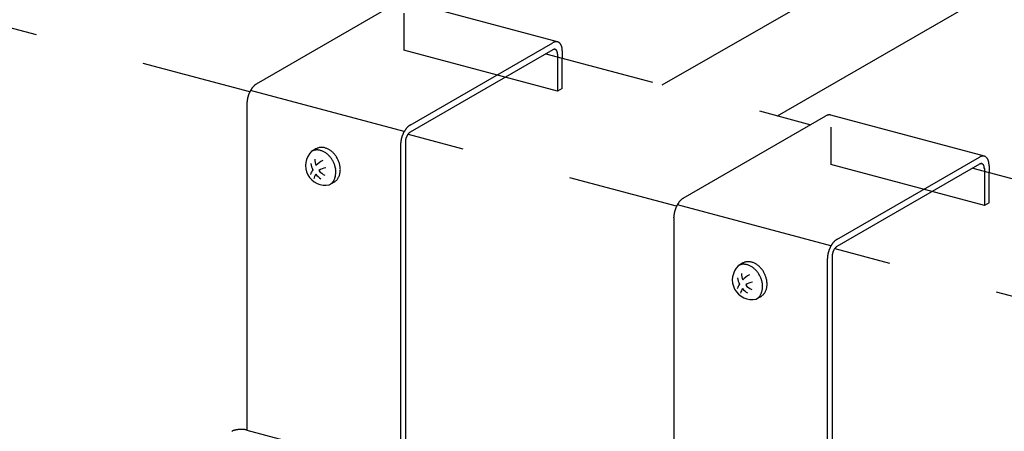
# Model space of a CAD drawing. Extents: x 0 to 420, y 0 to 297.
# Drawn here: x 234 to 246, y 217 to 221 of the extents above; entities that cross this region are included whole.
import ezdxf

# ---------------------------------------------------------------- set-up
doc = ezdxf.new("R2010")
doc.units = 0
doc.header["$MEASUREMENT"] = 0
doc.linetypes.add('DASHED1', pattern=[2.5, 1.25, -1.25])
doc.linetypes.add('DASHED2', pattern=[5, 2.5, -2.5])
for name, color, linetype in [('_5-9_躯体他', 7, 'CONTINUOUS'), ('_5-A_クリップ', 7, 'CONTINUOUS'), ('_5-C_ビス__アンカ__ボルト__強調図形', 7, 'CONTINUOUS'), ('_5-D_パネル', 7, 'CONTINUOUS')]:
    doc.layers.add(name, color=color, linetype=linetype)

msp = doc.modelspace()

# ---------------------------------------------------------------- linework, layer by layer
at = {"layer": '_5-9_躯体他', "color": 4, "linetype": 'DASHED1'}
for p, q in [((237.06, 220.596), (234.027, 221.409)), ((240.412, 221.029), (243.409, 220.226)), ((241.889, 219.302), (238.857, 220.115)), ((245.242, 219.735), (248.238, 218.932)), ((246.719, 218.008), (243.686, 218.821))]:
    msp.add_line(p, q, dxfattribs=at)
at = {"layer": '_5-A_クリップ', "color": 7, "linetype": 'Continuous'}
for p, q in [((240.543, 221.163), (238.804, 221.629)), ((237.136, 220.687), (238.751, 221.619)), ((238.875, 220.221), (240.489, 221.153)), ((240.489, 221.073), (238.875, 220.141)), ((240.543, 221.024), (240.543, 220.994)), ((240.597, 221.056), (240.597, 220.979)), ((238.808, 220.148), (237.069, 220.614)), ((237.028, 220.465), (237.028, 216.769)), ((241.966, 219.393), (243.58, 220.325)), ((245.373, 219.869), (243.634, 220.335)), ((238.767, 219.999), (238.767, 216.303)), ((238.821, 220.03), (238.821, 214.3)), ((243.704, 218.927), (245.319, 219.859)), ((245.319, 219.779), (243.704, 218.847)), ((245.373, 219.73), (245.373, 219.7)), ((245.427, 219.762), (245.427, 219.685)), ((243.637, 218.854), (241.899, 219.32)), ((241.858, 219.171), (241.858, 215.475)), ((243.65, 218.736), (243.65, 213.006)), ((243.596, 218.705), (243.596, 215.009)), ((237.028, 216.769), (238.767, 216.303))]:
    msp.add_line(p, q, dxfattribs=at)
at = {"layer": '_5-A_クリップ', "color": 7, "linetype": 'DASHED2'}
for p, q in [((238.805, 221.49), (238.805, 221.07)), ((240.543, 220.604), (238.805, 221.07)), ((240.543, 220.994), (240.543, 220.604)), ((240.597, 220.636), (240.597, 220.979)), ((240.597, 220.636), (240.543, 220.604)), ((243.634, 220.196), (243.634, 219.776)), ((245.373, 219.31), (243.634, 219.776)), ((245.373, 219.7), (245.373, 219.31)), ((245.427, 219.342), (245.427, 219.685)), ((245.427, 219.342), (245.373, 219.31))]:
    msp.add_line(p, q, dxfattribs=at)
at = {"layer": '_5-A_クリップ', "color": 7, "linetype": 'Continuous'}
for centre, radius, start, end in [((240.543, 221.06), 0.108, 117.1651, 120.0199), ((240.516, 221.027), 0.0539, 117.1651, 120.0199), ((240.514, 221.031), 0.0495, 114.1458, 117.166), ((240.539, 221.068), 0.099, 114.1458, 117.166), ((240.513, 221.034), 0.0455, 110.952, 114.1466), ((240.511, 221.038), 0.0419, 107.5762, 110.9525), ((240.536, 221.075), 0.091, 110.952, 114.1466), ((240.51, 221.041), 0.0387, 104.0141, 107.5765), ((240.51, 221.043), 0.0358, 100.2649, 104.014), ((240.533, 221.082), 0.0838, 107.5762, 110.9525), ((240.509, 221.046), 0.0333, 96.3327, 100.2643), ((240.509, 221.048), 0.0313, 92.2272, 96.3314), ((240.531, 221.088), 0.0773, 104.0141, 107.5765), ((240.509, 221.05), 0.0296, 87.9649, 92.2253), ((240.509, 221.051), 0.0282, 83.5693, 87.9624), ((240.509, 221.052), 0.0273, 79.0704, 83.5662), ((240.53, 221.094), 0.0716, 100.2649, 104.014), ((240.509, 221.052), 0.0267, 74.504, 79.0668), ((240.509, 221.053), 0.0264, 69.9098, 74.5001), ((240.529, 221.098), 0.0667, 96.3327, 100.2643), ((240.509, 221.053), 0.0265, 65.3292, 69.9059), ((240.509, 221.052), 0.027, 60.803, 65.3256), ((240.529, 221.102), 0.0625, 92.2272, 96.3314), ((240.509, 221.051), 0.0279, 56.3684, 60.7997), ((240.508, 221.05), 0.0291, 52.0577, 56.3657), ((240.528, 221.106), 0.0591, 87.9649, 92.2253), ((240.507, 221.049), 0.0306, 47.8966, 52.0556), ((240.506, 221.048), 0.0326, 43.904, 47.8952), ((240.504, 221.046), 0.0349, 40.092, 43.9032), ((240.529, 221.109), 0.0565, 83.5693, 87.9624), ((240.502, 221.044), 0.0377, 36.4664, 40.0917), ((240.529, 221.11), 0.0545, 79.0704, 83.5662), ((240.529, 221.112), 0.0533, 74.504, 79.0668), ((240.529, 221.112), 0.0529, 69.9098, 74.5001), ((240.529, 221.112), 0.0531, 65.3292, 69.9059), ((240.529, 221.111), 0.0541, 60.803, 65.3256), ((240.528, 221.11), 0.0557, 56.3684, 60.7997), ((240.526, 221.108), 0.0581, 52.0577, 56.3657), ((240.525, 221.105), 0.0613, 47.8966, 52.0556), ((240.522, 221.102), 0.0652, 43.904, 47.8952), ((240.519, 221.099), 0.0699, 40.092, 43.9032), ((240.514, 221.095), 0.0753, 36.4664, 40.0917), ((240.509, 221.092), 0.0815, 33.028, 36.4665), ((240.504, 221.088), 0.0885, 29.7734, 33.0285), ((240.497, 221.084), 0.0963, 26.6962, 29.7741), ((240.489, 221.08), 0.105, 23.7877, 26.697), ((240.481, 221.077), 0.114, 21.0381, 23.7887), ((240.472, 221.073), 0.124, 18.4367, 21.0391), ((240.462, 221.07), 0.134, 15.9725, 18.4377), ((240.451, 221.067), 0.145, 13.6348, 15.9735), ((240.44, 221.064), 0.157, 11.4131, 13.6358), ((240.428, 221.062), 0.169, 9.2971, 11.414), ((240.416, 221.06), 0.181, 7.2775, 9.298), ((240.404, 221.058), 0.193, 5.3452, 7.2783), ((240.391, 221.057), 0.206, 3.4921, 5.346), ((240.379, 221.056), 0.218, 1.7102, 3.4928), ((240.499, 221.043), 0.0408, 33.028, 36.4665), ((240.496, 221.041), 0.0443, 29.7734, 33.0285), ((240.493, 221.039), 0.0481, 26.6962, 29.7741), ((240.489, 221.037), 0.0524, 23.7877, 26.697), ((240.485, 221.035), 0.057, 21.0381, 23.7887), ((240.48, 221.033), 0.0619, 18.4367, 21.0391), ((240.475, 221.031), 0.0672, 15.9725, 18.4377), ((240.47, 221.03), 0.0727, 13.6348, 15.9735), ((240.465, 221.029), 0.0784, 11.4131, 13.6358), ((240.459, 221.027), 0.0844, 9.2971, 11.414), ((240.453, 221.026), 0.0905, 7.2775, 9.298), ((240.447, 221.026), 0.0967, 5.3452, 7.2783), ((240.44, 221.025), 0.103, 3.4921, 5.346), ((240.434, 221.025), 0.109, 1.7102, 3.4928), ((240.428, 221.024), 0.115, 359.9925, 1.7109), ((240.367, 221.056), 0.231, 359.9925, 1.7109), ((237.312, 220.475), 0.28, 148.2219, 149.7335), ((237.303, 220.48), 0.269, 146.6724, 148.2224), ((237.294, 220.487), 0.258, 145.0793, 146.673), ((237.284, 220.493), 0.247, 143.4369, 145.0799), ((237.275, 220.5), 0.235, 141.7392, 143.4375), ((237.265, 220.508), 0.223, 139.9797, 141.7398), ((237.256, 220.516), 0.21, 138.1513, 139.9803), ((237.246, 220.524), 0.198, 136.2465, 138.152), ((237.237, 220.533), 0.185, 134.2572, 136.2473), ((237.229, 220.542), 0.173, 132.1746, 134.258), ((237.221, 220.551), 0.161, 129.9895, 132.1755), ((237.213, 220.56), 0.149, 127.6918, 129.9904), ((237.206, 220.568), 0.138, 125.2714, 127.6928), ((237.2, 220.577), 0.127, 122.7174, 125.2724), ((237.195, 220.586), 0.117, 120.0189, 122.7184), ((237.331, 220.459), 0.303, 169.2578, 170.6904), ((237.338, 220.458), 0.31, 167.8473, 169.2582), ((237.343, 220.457), 0.316, 166.4543, 167.8477), ((237.348, 220.456), 0.321, 165.075, 166.4547), ((237.351, 220.455), 0.324, 163.7054, 165.0753), ((237.353, 220.454), 0.326, 162.342, 163.7058), ((237.354, 220.454), 0.327, 160.981, 162.3423), ((237.354, 220.454), 0.327, 159.6188, 160.9813), ((237.352, 220.455), 0.325, 158.2517, 159.6191), ((237.349, 220.456), 0.322, 156.8761, 158.2521), ((237.346, 220.457), 0.318, 155.4881, 156.8764), ((237.341, 220.46), 0.312, 154.0839, 155.4885), ((237.335, 220.462), 0.306, 152.6595, 154.0843), ((237.328, 220.466), 0.298, 151.2107, 152.6599), ((237.32, 220.47), 0.289, 149.733, 151.2111), ((237.294, 220.464), 0.266, 175.1597, 176.7237), ((237.283, 220.464), 0.255, 176.7232, 178.3328), ((237.271, 220.465), 0.243, 178.3322, 179.9931), ((237.304, 220.463), 0.276, 173.6363, 175.1602), ((237.314, 220.462), 0.286, 172.1479, 173.6367), ((237.323, 220.46), 0.295, 170.6899, 172.1484), ((243.634, 220.232), 0.108, 117.1651, 120.0199), ((243.63, 220.24), 0.099, 114.1458, 117.166), ((243.627, 220.247), 0.091, 110.952, 114.1466), ((243.624, 220.254), 0.0838, 107.5762, 110.9525), ((243.622, 220.26), 0.0773, 104.0141, 107.5765), ((243.621, 220.265), 0.0716, 100.2649, 104.014), ((243.62, 220.27), 0.0667, 96.3327, 100.2643), ((243.62, 220.274), 0.0625, 92.2272, 96.3314), ((243.619, 220.278), 0.0591, 87.9649, 92.2253), ((243.62, 220.28), 0.0565, 83.5693, 87.9624), ((243.62, 220.282), 0.0545, 79.0704, 83.5662), ((243.62, 220.283), 0.0533, 74.504, 79.0668), ((239.013, 220.034), 0.235, 141.7392, 143.4375), ((239.004, 220.042), 0.223, 139.9797, 141.7398), ((238.994, 220.05), 0.21, 138.1513, 139.9803), ((238.985, 220.058), 0.198, 136.2465, 138.152), ((238.976, 220.067), 0.185, 134.2572, 136.2473), ((238.967, 220.076), 0.173, 132.1746, 134.258), ((238.959, 220.085), 0.161, 129.9895, 132.1755), ((238.952, 220.094), 0.149, 127.6918, 129.9904), ((238.945, 220.102), 0.138, 125.2714, 127.6928), ((238.939, 220.111), 0.127, 122.7174, 125.2724), ((238.933, 220.12), 0.117, 120.0189, 122.7184), ((239.082, 219.991), 0.316, 166.4543, 167.8477), ((239.087, 219.99), 0.321, 165.075, 166.4547), ((239.09, 219.989), 0.324, 163.7054, 165.0753), ((239.092, 219.988), 0.326, 162.342, 163.7058), ((239.093, 219.988), 0.327, 160.981, 162.3423), ((239.093, 219.988), 0.327, 159.6188, 160.9813), ((239.091, 219.989), 0.325, 158.2517, 159.6191), ((239.088, 219.99), 0.322, 156.8761, 158.2521), ((239.084, 219.991), 0.318, 155.4881, 156.8764), ((239.079, 219.994), 0.312, 154.0839, 155.4885), ((239.073, 219.997), 0.306, 152.6595, 154.0843), ((239.066, 220), 0.298, 151.2107, 152.6599), ((239.059, 220.004), 0.289, 149.733, 151.2111), ((239.051, 220.009), 0.28, 148.2219, 149.7335), ((239.042, 220.015), 0.269, 146.6724, 148.2224), ((239.033, 220.021), 0.258, 145.0793, 146.673), ((239.023, 220.027), 0.247, 143.4369, 145.0799), ((238.981, 220.025), 0.16, 165.075, 166.4547), ((238.982, 220.025), 0.162, 163.7054, 165.0753), ((238.983, 220.025), 0.163, 162.342, 163.7058), ((238.984, 220.025), 0.164, 160.981, 162.3423), ((238.984, 220.025), 0.163, 159.6188, 160.9813), ((238.983, 220.025), 0.163, 158.2517, 159.6191), ((238.981, 220.025), 0.161, 156.8761, 158.2521), ((238.979, 220.026), 0.159, 155.4881, 156.8764), ((238.977, 220.027), 0.156, 154.0839, 155.4885), ((238.974, 220.029), 0.153, 152.6595, 154.0843), ((238.971, 220.031), 0.149, 151.2107, 152.6599), ((238.967, 220.033), 0.145, 149.733, 151.2111), ((238.963, 220.035), 0.14, 148.2219, 149.7335), ((238.958, 220.038), 0.135, 146.6724, 148.2224), ((238.954, 220.041), 0.129, 145.0793, 146.673), ((238.949, 220.044), 0.123, 143.4369, 145.0799), ((238.944, 220.048), 0.117, 141.7392, 143.4375), ((238.939, 220.052), 0.111, 139.9797, 141.7398), ((238.935, 220.056), 0.105, 138.1513, 139.9803), ((238.93, 220.06), 0.0988, 136.2465, 138.152), ((238.925, 220.064), 0.0926, 134.2572, 136.2473), ((238.921, 220.068), 0.0864, 132.1746, 134.258), ((238.917, 220.073), 0.0804, 129.9895, 132.1755), ((238.913, 220.077), 0.0746, 127.6918, 129.9904), ((238.91, 220.082), 0.069, 125.2714, 127.6928), ((238.907, 220.086), 0.0636, 122.7174, 125.2724), ((238.904, 220.09), 0.0586, 120.0189, 122.7184), ((239.032, 219.998), 0.266, 175.1597, 176.7237), ((239.021, 219.998), 0.255, 176.7232, 178.3328), ((239.01, 219.999), 0.243, 178.3322, 179.9931), ((239.053, 219.996), 0.286, 172.1479, 173.6367), ((239.043, 219.997), 0.276, 173.6363, 175.1602), ((239.062, 219.995), 0.295, 170.6899, 172.1484), ((239.07, 219.993), 0.303, 169.2578, 170.6904), ((239.076, 219.992), 0.31, 167.8473, 169.2582), ((238.959, 220.029), 0.138, 173.6363, 175.1602), ((238.954, 220.029), 0.133, 175.1597, 176.7237), ((238.948, 220.03), 0.127, 176.7232, 178.3328), ((238.942, 220.03), 0.121, 178.3322, 179.9931), ((238.968, 220.028), 0.148, 170.6899, 172.1484), ((238.964, 220.028), 0.143, 172.1479, 173.6367), ((238.976, 220.027), 0.155, 167.8473, 169.2582), ((238.972, 220.027), 0.152, 169.2578, 170.6904), ((238.978, 220.026), 0.158, 166.4543, 167.8477), ((245.373, 219.766), 0.108, 117.1651, 120.0199), ((245.369, 219.774), 0.099, 114.1458, 117.166), ((245.365, 219.781), 0.091, 110.952, 114.1466), ((245.363, 219.788), 0.0838, 107.5762, 110.9525), ((245.361, 219.794), 0.0773, 104.0141, 107.5765), ((245.36, 219.799), 0.0716, 100.2649, 104.014), ((245.359, 219.804), 0.0667, 96.3327, 100.2643), ((245.358, 219.808), 0.0625, 92.2272, 96.3314), ((245.358, 219.812), 0.0591, 87.9649, 92.2253), ((245.358, 219.814), 0.0565, 83.5693, 87.9624), ((245.358, 219.816), 0.0545, 79.0704, 83.5662), ((245.359, 219.818), 0.0533, 74.504, 79.0668), ((245.359, 219.818), 0.0529, 69.9098, 74.5001), ((245.359, 219.818), 0.0531, 65.3292, 69.9059), ((245.358, 219.817), 0.0541, 60.803, 65.3256), ((245.357, 219.815), 0.0557, 56.3684, 60.7997), ((245.356, 219.813), 0.0581, 52.0577, 56.3657), ((245.354, 219.811), 0.0613, 47.8966, 52.0556), ((245.352, 219.808), 0.0652, 43.904, 47.8952), ((245.348, 219.805), 0.0699, 40.092, 43.9032), ((245.344, 219.801), 0.0753, 36.4664, 40.0917), ((245.339, 219.798), 0.0815, 33.028, 36.4665), ((245.333, 219.794), 0.0885, 29.7734, 33.0285), ((245.346, 219.733), 0.0539, 117.1651, 120.0199), ((245.344, 219.736), 0.0495, 114.1458, 117.166), ((245.342, 219.74), 0.0455, 110.952, 114.1466), ((245.341, 219.743), 0.0419, 107.5762, 110.9525), ((245.34, 219.747), 0.0387, 104.0141, 107.5765), ((245.339, 219.749), 0.0358, 100.2649, 104.014), ((245.339, 219.752), 0.0333, 96.3327, 100.2643), ((245.339, 219.754), 0.0313, 92.2272, 96.3314), ((245.338, 219.755), 0.0296, 87.9649, 92.2253), ((245.339, 219.757), 0.0282, 83.5693, 87.9624), ((245.339, 219.758), 0.0273, 79.0704, 83.5662), ((245.339, 219.758), 0.0267, 74.504, 79.0668), ((245.339, 219.759), 0.0264, 69.9098, 74.5001), ((245.339, 219.758), 0.0265, 65.3292, 69.9059), ((245.339, 219.758), 0.027, 60.803, 65.3256), ((245.338, 219.757), 0.0279, 56.3684, 60.7997), ((245.337, 219.756), 0.0291, 52.0577, 56.3657), ((245.337, 219.755), 0.0306, 47.8966, 52.0556), ((245.335, 219.754), 0.0326, 43.904, 47.8952), ((245.334, 219.752), 0.0349, 40.092, 43.9032), ((245.331, 219.75), 0.0377, 36.4664, 40.0917), ((245.329, 219.748), 0.0408, 33.028, 36.4665), ((245.326, 219.747), 0.0443, 29.7734, 33.0285), ((245.323, 219.745), 0.0481, 26.6962, 29.7741), ((245.319, 219.743), 0.0524, 23.7877, 26.697), ((245.315, 219.741), 0.057, 21.0381, 23.7887), ((245.31, 219.739), 0.0619, 18.4367, 21.0391), ((245.305, 219.737), 0.0672, 15.9725, 18.4377), ((245.3, 219.736), 0.0727, 13.6348, 15.9735), ((245.294, 219.735), 0.0784, 11.4131, 13.6358), ((245.288, 219.733), 0.0844, 9.2971, 11.414), ((245.282, 219.732), 0.0905, 7.2775, 9.298), ((245.276, 219.732), 0.0967, 5.3452, 7.2783), ((245.27, 219.731), 0.103, 3.4921, 5.346), ((245.264, 219.731), 0.109, 1.7102, 3.4928), ((245.257, 219.73), 0.115, 359.9925, 1.7109), ((245.326, 219.79), 0.0963, 26.6962, 29.7741), ((245.319, 219.786), 0.105, 23.7877, 26.697), ((245.31, 219.782), 0.114, 21.0381, 23.7887), ((245.301, 219.779), 0.124, 18.4367, 21.0391), ((245.291, 219.776), 0.134, 15.9725, 18.4377), ((245.281, 219.773), 0.145, 13.6348, 15.9735), ((245.269, 219.77), 0.157, 11.4131, 13.6358), ((245.258, 219.767), 0.169, 9.2971, 11.414), ((245.246, 219.765), 0.181, 7.2775, 9.298), ((245.233, 219.764), 0.193, 5.3452, 7.2783), ((245.221, 219.763), 0.206, 3.4921, 5.346), ((245.209, 219.762), 0.218, 1.7102, 3.4928), ((245.196, 219.762), 0.231, 359.9925, 1.7109), ((242.179, 219.162), 0.322, 156.8761, 158.2521), ((242.175, 219.163), 0.318, 155.4881, 156.8764), ((242.17, 219.165), 0.312, 154.0839, 155.4885), ((242.164, 219.168), 0.306, 152.6595, 154.0843), ((242.157, 219.172), 0.298, 151.2107, 152.6599), ((242.15, 219.176), 0.289, 149.733, 151.2111), ((242.142, 219.181), 0.28, 148.2219, 149.7335), ((242.133, 219.186), 0.269, 146.6724, 148.2224), ((242.124, 219.192), 0.258, 145.0793, 146.673), ((242.114, 219.199), 0.247, 143.4369, 145.0799), ((242.104, 219.206), 0.235, 141.7392, 143.4375), ((242.095, 219.214), 0.223, 139.9797, 141.7398), ((242.085, 219.222), 0.21, 138.1513, 139.9803), ((242.076, 219.23), 0.198, 136.2465, 138.152), ((242.067, 219.239), 0.185, 134.2572, 136.2473), ((242.058, 219.248), 0.173, 132.1746, 134.258), ((242.05, 219.256), 0.161, 129.9895, 132.1755), ((242.043, 219.265), 0.149, 127.6918, 129.9904), ((242.036, 219.274), 0.138, 125.2714, 127.6928), ((242.03, 219.283), 0.127, 122.7174, 125.2724), ((242.024, 219.291), 0.117, 120.0189, 122.7184), ((242.123, 219.17), 0.266, 175.1597, 176.7237), ((242.112, 219.17), 0.255, 176.7232, 178.3328), ((242.1, 219.171), 0.243, 178.3322, 179.9931), ((242.144, 219.168), 0.286, 172.1479, 173.6367), ((242.134, 219.169), 0.276, 173.6363, 175.1602), ((242.153, 219.166), 0.295, 170.6899, 172.1484), ((242.16, 219.165), 0.303, 169.2578, 170.6904), ((242.167, 219.164), 0.31, 167.8473, 169.2582), ((242.173, 219.163), 0.316, 166.4543, 167.8477), ((242.178, 219.161), 0.321, 165.075, 166.4547), ((242.181, 219.161), 0.324, 163.7054, 165.0753), ((242.183, 219.16), 0.326, 162.342, 163.7058), ((242.184, 219.16), 0.327, 160.981, 162.3423), ((242.184, 219.16), 0.327, 159.6188, 160.9813), ((242.182, 219.16), 0.325, 158.2517, 159.6191), ((243.903, 218.703), 0.306, 152.6595, 154.0843), ((243.896, 218.706), 0.298, 151.2107, 152.6599), ((243.888, 218.71), 0.289, 149.733, 151.2111), ((243.88, 218.715), 0.28, 148.2219, 149.7335), ((243.871, 218.721), 0.269, 146.6724, 148.2224), ((243.862, 218.727), 0.258, 145.0793, 146.673), ((243.853, 218.733), 0.247, 143.4369, 145.0799), ((243.843, 218.74), 0.235, 141.7392, 143.4375), ((243.833, 218.748), 0.223, 139.9797, 141.7398), ((243.824, 218.756), 0.21, 138.1513, 139.9803), ((243.815, 218.764), 0.198, 136.2465, 138.152), ((243.806, 218.773), 0.185, 134.2572, 136.2473), ((243.797, 218.782), 0.173, 132.1746, 134.258), ((243.789, 218.791), 0.161, 129.9895, 132.1755), ((243.781, 218.8), 0.149, 127.6918, 129.9904), ((243.775, 218.808), 0.138, 125.2714, 127.6928), ((243.747, 218.779), 0.0804, 129.9895, 132.1755), ((243.768, 218.817), 0.127, 122.7174, 125.2724), ((243.743, 218.783), 0.0746, 127.6918, 129.9904), ((243.74, 218.788), 0.069, 125.2714, 127.6928), ((243.763, 218.826), 0.117, 120.0189, 122.7184), ((243.736, 218.792), 0.0636, 122.7174, 125.2724), ((243.734, 218.796), 0.0586, 120.0189, 122.7184), ((243.873, 218.703), 0.276, 173.6363, 175.1602), ((243.882, 218.702), 0.286, 172.1479, 173.6367), ((243.891, 218.7), 0.295, 170.6899, 172.1484), ((243.899, 218.699), 0.303, 169.2578, 170.6904), ((243.906, 218.698), 0.31, 167.8473, 169.2582), ((243.912, 218.697), 0.316, 166.4543, 167.8477), ((243.916, 218.696), 0.321, 165.075, 166.4547), ((243.92, 218.695), 0.324, 163.7054, 165.0753), ((243.922, 218.694), 0.326, 162.342, 163.7058), ((243.923, 218.694), 0.327, 160.981, 162.3423), ((243.922, 218.694), 0.327, 159.6188, 160.9813), ((243.921, 218.695), 0.325, 158.2517, 159.6191), ((243.918, 218.696), 0.322, 156.8761, 158.2521), ((243.914, 218.697), 0.318, 155.4881, 156.8764), ((243.909, 218.7), 0.312, 154.0839, 155.4885), ((243.778, 218.736), 0.127, 176.7232, 178.3328), ((243.772, 218.736), 0.121, 178.3322, 179.9931), ((243.793, 218.734), 0.143, 172.1479, 173.6367), ((243.788, 218.735), 0.138, 173.6363, 175.1602), ((243.783, 218.735), 0.133, 175.1597, 176.7237), ((243.802, 218.733), 0.152, 169.2578, 170.6904), ((243.798, 218.734), 0.148, 170.6899, 172.1484), ((243.805, 218.732), 0.155, 167.8473, 169.2582), ((243.81, 218.731), 0.16, 165.075, 166.4547), ((243.808, 218.732), 0.158, 166.4543, 167.8477), ((243.812, 218.731), 0.162, 163.7054, 165.0753), ((243.813, 218.731), 0.163, 162.342, 163.7058), ((243.814, 218.73), 0.164, 160.981, 162.3423), ((243.813, 218.731), 0.163, 159.6188, 160.9813), ((243.812, 218.731), 0.163, 158.2517, 159.6191), ((243.811, 218.731), 0.161, 156.8761, 158.2521), ((243.809, 218.732), 0.159, 155.4881, 156.8764), ((243.807, 218.733), 0.156, 154.0839, 155.4885), ((243.804, 218.735), 0.153, 152.6595, 154.0843), ((243.8, 218.737), 0.149, 151.2107, 152.6599), ((243.796, 218.739), 0.145, 149.733, 151.2111), ((243.792, 218.741), 0.14, 148.2219, 149.7335), ((243.788, 218.744), 0.135, 146.6724, 148.2224), ((243.783, 218.747), 0.129, 145.0793, 146.673), ((243.779, 218.75), 0.123, 143.4369, 145.0799), ((243.774, 218.754), 0.117, 141.7392, 143.4375), ((243.769, 218.757), 0.111, 139.9797, 141.7398), ((243.764, 218.761), 0.105, 138.1513, 139.9803), ((243.76, 218.766), 0.0988, 136.2465, 138.152), ((243.755, 218.77), 0.0926, 134.2572, 136.2473), ((243.751, 218.774), 0.0864, 132.1746, 134.258), ((243.851, 218.704), 0.255, 176.7232, 178.3328), ((243.839, 218.705), 0.243, 178.3322, 179.9931), ((243.862, 218.704), 0.266, 175.1597, 176.7237), ((236.92, 216.628), 0.141, 114.4468, 116.1748), ((236.925, 216.616), 0.154, 112.82, 114.448), ((236.93, 216.604), 0.168, 111.2813, 112.821), ((236.935, 216.591), 0.181, 109.8204, 111.2822), ((236.94, 216.579), 0.195, 108.4282, 109.8212), ((236.944, 216.566), 0.208, 107.0965, 108.4289), ((236.948, 216.553), 0.221, 105.818, 107.0971), ((236.952, 216.541), 0.234, 104.5863, 105.8186), ((236.955, 216.529), 0.246, 103.3954, 104.5868), ((236.957, 216.518), 0.258, 102.24, 103.3959), ((236.959, 216.508), 0.268, 101.1153, 102.2405), ((236.961, 216.498), 0.278, 100.0167, 101.1157), ((236.963, 216.49), 0.287, 98.9401, 100.0171), ((236.964, 216.482), 0.294, 97.8816, 98.9404), ((236.965, 216.476), 0.3, 96.8374, 97.8819), ((236.965, 216.472), 0.305, 95.8042, 96.8378), ((236.966, 216.468), 0.308, 94.7785, 95.8045), ((236.966, 216.466), 0.31, 93.7569, 94.7788), ((236.966, 216.466), 0.31, 92.7364, 93.7572), ((236.966, 216.467), 0.309, 91.7135, 92.7367), ((236.966, 216.47), 0.307, 90.6851, 91.7138), ((236.966, 216.474), 0.303, 89.6478, 90.6854), ((236.966, 216.479), 0.298, 88.5983, 89.6482), ((236.966, 216.485), 0.291, 87.5328, 88.5986), ((236.966, 216.493), 0.283, 86.4476, 87.5331), ((236.967, 216.502), 0.274, 85.3389, 86.448), ((236.968, 216.512), 0.264, 84.2021, 85.3393), ((236.969, 216.523), 0.253, 83.0328, 84.2026), ((236.97, 216.535), 0.241, 81.8259, 83.0333), ((236.972, 216.547), 0.229, 80.5757, 81.8264), ((236.974, 216.56), 0.216, 79.2763, 80.5763), ((236.977, 216.573), 0.203, 77.9207, 79.2769), ((236.979, 216.586), 0.189, 76.5014, 77.9214), ((236.983, 216.599), 0.176, 75.0096, 76.5023), ((236.986, 216.613), 0.162, 75, 75.011)]:
    msp.add_arc(centre, radius, start, end, dxfattribs=at)
at = {"layer": '_5-C_ビス__アンカ__ボルト__強調図形', "color": 2, "linetype": 'Continuous'}
for p, q in [((237.808, 219.952), (237.757, 219.923)), ((238.014, 219.575), (237.963, 219.546)), ((242.637, 218.658), (242.587, 218.629)), ((242.843, 218.281), (242.793, 218.251))]:
    msp.add_line(p, q, dxfattribs=at)
for centre, radius, start, end in [((237.869, 219.847), 0.122, 118.264, 120), ((237.869, 219.847), 0.122, 111.6086, 118.2567), ((237.869, 219.845), 0.123, 105.0134, 111.6015), ((237.87, 219.842), 0.127, 98.5503, 105.0072), ((237.871, 219.836), 0.133, 92.2788, 98.5454), ((237.871, 219.828), 0.141, 86.2426, 92.2755), ((237.871, 219.819), 0.15, 80.4681, 86.2409), ((237.869, 219.808), 0.162, 74.9661, 80.4678), ((237.866, 219.795), 0.174, 69.7339, 74.9668), ((237.861, 219.783), 0.188, 64.7592, 69.7354), ((237.914, 219.763), 0.223, 133.5655, 282.6708), ((237.818, 219.818), 0.122, 111.6086, 118.2567), ((237.819, 219.816), 0.123, 105.0134, 111.6015), ((237.82, 219.813), 0.127, 98.5503, 105.0072), ((237.82, 219.807), 0.133, 92.2788, 98.5454), ((237.821, 219.799), 0.141, 86.2426, 92.2755), ((237.82, 219.789), 0.15, 80.4681, 86.2409), ((237.818, 219.778), 0.162, 74.9661, 80.4678), ((237.815, 219.766), 0.174, 69.7339, 74.9668), ((237.81, 219.753), 0.188, 64.7592, 69.7354), ((237.804, 219.74), 0.202, 60.0227, 64.7612), ((237.797, 219.728), 0.217, 55.5007, 60.025), ((237.789, 219.716), 0.231, 51.1672, 55.5032), ((237.78, 219.706), 0.244, 46.9953, 51.1698), ((237.855, 219.77), 0.202, 60.0227, 64.7612), ((237.772, 219.697), 0.257, 42.9577, 46.9978), ((237.848, 219.757), 0.217, 55.5007, 60.025), ((237.764, 219.689), 0.267, 39.0278, 42.9602), ((237.839, 219.745), 0.231, 51.1672, 55.5032), ((237.758, 219.684), 0.276, 35.1792, 39.0302), ((237.753, 219.68), 0.282, 31.3862, 35.1815), ((237.831, 219.735), 0.244, 46.9953, 51.1698), ((237.823, 219.726), 0.257, 42.9577, 46.9978), ((237.815, 219.719), 0.267, 39.0278, 42.9602), ((237.808, 219.713), 0.276, 35.1792, 39.0302), ((237.803, 219.71), 0.282, 31.3862, 35.1815), ((237.8, 219.708), 0.285, 27.6236, 31.3885), ((238.01, 219.835), 0.265, 190.6056, 206.6328), ((237.995, 219.834), 0.199, 179.9785, 200.9338), ((238.005, 219.577), 0.271, 116.2606, 136.5559), ((237.94, 219.582), 0.158, 97.2291, 128.1414), ((237.75, 219.679), 0.285, 27.6236, 31.3885), ((237.749, 219.678), 0.286, 23.8664, 27.6259), ((237.751, 219.679), 0.284, 20.0898, 23.8687), ((237.756, 219.681), 0.279, 16.2686, 20.0921), ((237.763, 219.683), 0.271, 12.3773, 16.271), ((237.773, 219.685), 0.262, 8.3901, 12.3798), ((237.8, 219.708), 0.286, 23.8664, 27.6259), ((237.802, 219.708), 0.284, 20.0898, 23.8687), ((237.806, 219.71), 0.279, 16.2686, 20.0921), ((237.814, 219.712), 0.271, 12.3773, 16.271), ((237.823, 219.714), 0.262, 8.3901, 12.3798), ((237.835, 219.716), 0.25, 4.2802, 8.3926), ((237.848, 219.717), 0.237, 0.0208, 4.2828), ((238.005, 219.577), 0.271, 149.0763, 161.8553), ((237.94, 219.582), 0.158, 147.9626, 169.0728), ((238.01, 219.835), 0.265, 219.7797, 236.2611), ((237.995, 219.834), 0.199, 220.1878, 245.0166), ((237.866, 219.677), 0.167, 335.579, 340.9622), ((237.853, 219.681), 0.18, 340.9611, 346.0797), ((237.84, 219.684), 0.194, 346.0779, 350.9475), ((237.784, 219.687), 0.25, 4.2802, 8.3926), ((237.825, 219.687), 0.208, 350.9453, 355.5871), ((237.797, 219.688), 0.237, 0.0208, 4.2828), ((237.811, 219.688), 0.223, 355.5847, 0.0233), ((237.936, 219.696), 0.145, 324.002, 329.9234), ((237.927, 219.701), 0.155, 329.9245, 335.5791), ((237.916, 219.706), 0.167, 335.579, 340.9622), ((237.904, 219.71), 0.18, 340.9611, 346.0797), ((237.89, 219.714), 0.194, 346.0779, 350.9475), ((237.876, 219.716), 0.208, 350.9453, 355.5871), ((237.862, 219.717), 0.223, 355.5847, 0.0233), ((237.902, 219.651), 0.122, 298.264, 304.8951), ((237.9, 219.653), 0.125, 304.9019, 311.4408), ((237.897, 219.657), 0.129, 311.4464, 317.8265), ((237.892, 219.661), 0.136, 317.8307, 323.9994), ((237.885, 219.667), 0.145, 324.002, 329.9234), ((237.953, 219.681), 0.122, 298.264, 304.8951), ((237.876, 219.672), 0.155, 329.9245, 335.5791), ((237.951, 219.683), 0.125, 304.9019, 311.4408), ((237.948, 219.686), 0.129, 311.4464, 317.8265), ((237.943, 219.691), 0.136, 317.8307, 323.9994), ((242.744, 218.469), 0.223, 133.5655, 282.6708), ((242.648, 218.524), 0.122, 111.6086, 118.2567), ((242.648, 218.522), 0.123, 105.0134, 111.6015), ((242.649, 218.518), 0.127, 98.5503, 105.0072), ((242.65, 218.513), 0.133, 92.2788, 98.5454), ((242.698, 218.552), 0.122, 118.264, 120), ((242.698, 218.553), 0.122, 111.6086, 118.2567), ((242.65, 218.505), 0.141, 86.2426, 92.2755), ((242.699, 218.551), 0.123, 105.0134, 111.6015), ((242.65, 218.495), 0.15, 80.4681, 86.2409), ((242.7, 218.548), 0.127, 98.5503, 105.0072), ((242.648, 218.484), 0.162, 74.9661, 80.4678), ((242.701, 218.542), 0.133, 92.2788, 98.5454), ((242.645, 218.472), 0.174, 69.7339, 74.9668), ((242.701, 218.534), 0.141, 86.2426, 92.2755), ((242.64, 218.459), 0.188, 64.7592, 69.7354), ((242.7, 218.525), 0.15, 80.4681, 86.2409), ((242.634, 218.446), 0.202, 60.0227, 64.7612), ((242.698, 218.513), 0.162, 74.9661, 80.4678), ((242.626, 218.434), 0.217, 55.5007, 60.025), ((242.695, 218.501), 0.174, 69.7339, 74.9668), ((242.69, 218.488), 0.188, 64.7592, 69.7354), ((242.684, 218.476), 0.202, 60.0227, 64.7612), ((242.677, 218.463), 0.217, 55.5007, 60.025), ((242.669, 218.451), 0.231, 51.1672, 55.5032), ((242.661, 218.441), 0.244, 46.9953, 51.1698), ((242.652, 218.432), 0.257, 42.9577, 46.9978), ((242.824, 218.54), 0.199, 179.9785, 200.9338), ((242.835, 218.283), 0.271, 116.2606, 136.5559), ((242.618, 218.422), 0.231, 51.1672, 55.5032), ((242.61, 218.411), 0.244, 46.9953, 51.1698), ((242.602, 218.402), 0.257, 42.9577, 46.9978), ((242.594, 218.395), 0.267, 39.0278, 42.9602), ((242.587, 218.39), 0.276, 35.1792, 39.0302), ((242.582, 218.386), 0.282, 31.3862, 35.1815), ((242.579, 218.384), 0.285, 27.6236, 31.3885), ((242.579, 218.384), 0.286, 23.8664, 27.6259), ((242.644, 218.424), 0.267, 39.0278, 42.9602), ((242.638, 218.419), 0.276, 35.1792, 39.0302), ((242.633, 218.416), 0.282, 31.3862, 35.1815), ((242.63, 218.414), 0.285, 27.6236, 31.3885), ((242.629, 218.413), 0.286, 23.8664, 27.6259), ((242.631, 218.414), 0.284, 20.0898, 23.8687), ((242.636, 218.416), 0.279, 16.2686, 20.0921), ((242.835, 218.283), 0.271, 149.0763, 161.8553), ((242.839, 218.541), 0.265, 190.6056, 206.6328), ((242.77, 218.288), 0.158, 97.2291, 128.1414), ((242.824, 218.54), 0.199, 220.1878, 245.0166), ((242.581, 218.385), 0.284, 20.0898, 23.8687), ((242.585, 218.387), 0.279, 16.2686, 20.0921), ((242.593, 218.389), 0.271, 12.3773, 16.271), ((242.602, 218.391), 0.262, 8.3901, 12.3798), ((242.614, 218.393), 0.25, 4.2802, 8.3926), ((242.627, 218.394), 0.237, 0.0208, 4.2828), ((242.641, 218.394), 0.223, 355.5847, 0.0233), ((242.643, 218.418), 0.271, 12.3773, 16.271), ((242.653, 218.42), 0.262, 8.3901, 12.3798), ((242.664, 218.422), 0.25, 4.2802, 8.3926), ((242.706, 218.422), 0.208, 350.9453, 355.5871), ((242.677, 218.423), 0.237, 0.0208, 4.2828), ((242.691, 218.423), 0.223, 355.5847, 0.0233), ((242.77, 218.288), 0.158, 147.9626, 169.0728), ((242.839, 218.541), 0.265, 219.7797, 236.2611), ((242.722, 218.367), 0.136, 317.8307, 323.9994), ((242.715, 218.372), 0.145, 324.002, 329.9234), ((242.706, 218.378), 0.155, 329.9245, 335.5791), ((242.782, 218.386), 0.122, 298.264, 304.8951), ((242.695, 218.383), 0.167, 335.579, 340.9622), ((242.781, 218.389), 0.125, 304.9019, 311.4408), ((242.683, 218.387), 0.18, 340.9611, 346.0797), ((242.669, 218.39), 0.194, 346.0779, 350.9475), ((242.655, 218.392), 0.208, 350.9453, 355.5871), ((242.778, 218.392), 0.129, 311.4464, 317.8265), ((242.773, 218.397), 0.136, 317.8307, 323.9994), ((242.766, 218.402), 0.145, 324.002, 329.9234), ((242.757, 218.407), 0.155, 329.9245, 335.5791), ((242.746, 218.412), 0.167, 335.579, 340.9622), ((242.734, 218.416), 0.18, 340.9611, 346.0797), ((242.72, 218.419), 0.194, 346.0779, 350.9475), ((242.732, 218.357), 0.122, 298.264, 304.8951), ((242.73, 218.359), 0.125, 304.9019, 311.4408), ((242.727, 218.363), 0.129, 311.4464, 317.8265)]:
    msp.add_arc(centre, radius, start, end, dxfattribs=at)
at = {"layer": '_5-D_パネル', "color": 4, "linetype": 'Continuous'}
for p, q in [((241.728, 220.676), (261.8, 232.265)), ((243.032, 220.327), (263.104, 231.916))]:
    msp.add_line(p, q, dxfattribs=at)

doc.saveas('drawing.dxf')
